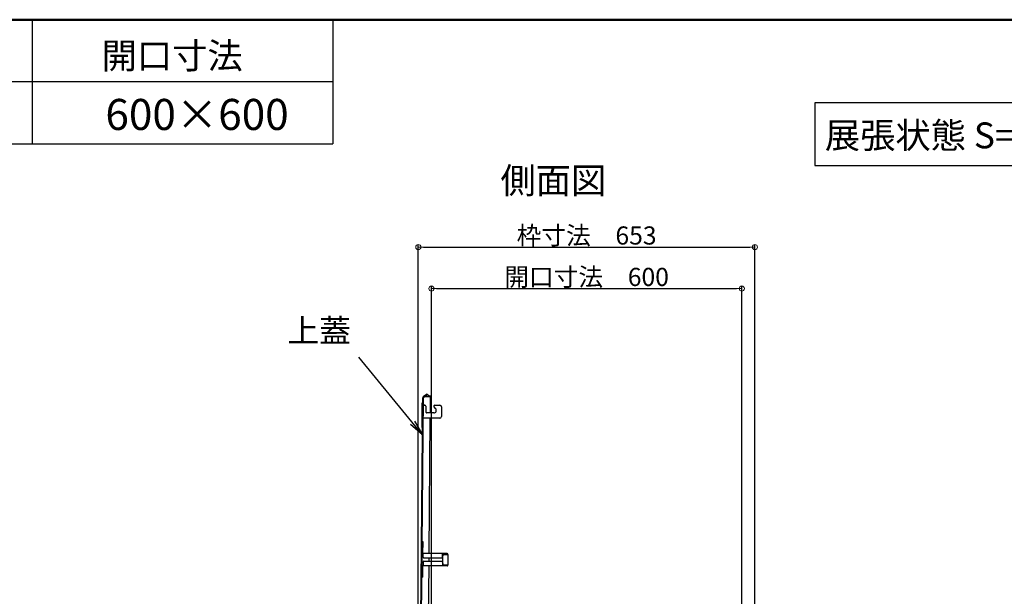
# Model space of a CAD drawing. Extents: x 15122 to 19122, y -93 to 2677.
# Drawn here: x 16523 to 17475, y 2120 to 2677 of the extents above; entities that cross this region are included whole.
import ezdxf

# ---------------------------------------------------------------- set-up
doc = ezdxf.new("R2010")
doc.units = 0
doc.header["$LTSCALE"] = 10
doc.header["$MEASUREMENT"] = 0
doc.layers.get('0').update_dxf_attribs({"color": 4, "linetype": 'CONTINUOUS'})
doc.layers.get('DEFPOINTS').update_dxf_attribs({"linetype": 'CONTINUOUS'})
doc.layers.add('moji', color=70, linetype='CONTINUOUS')
doc.layers.add('zumenwaku', color=190, linetype='CONTINUOUS')
doc.layers.add('sunpou', color=7, linetype='CONTINUOUS', lineweight=18)
doc.styles.add('MSP', font='txt')
doc.styles.get("Standard").update_dxf_attribs({"font": 'simplex.shx', "width": 0.7, "bigfont": 'bigfont.shx'})
doc.dimstyles.new('一般寸法', dxfattribs={"dimscale": 5, "dimtxt": 3.5, "dimasz": 1, "dimexe": 0.5, "dimexo": 2, "dimgap": 0.5, "dimtad": 1, "dimdec": 0, "dimzin": 9, "dimdsep": 46, "dimtxsty": 'Standard', "dimblk1": 'ORIGIN', "dimblk2": 'ORIGIN', "dimsah": 1, "dimcen": 1, "dimclrd": 11, "dimclre": 11, "dimclrt": 2, "dimadec": 0, "dimazin": 2, "dimtfac": 1, "dimtdec": 0, "dimtmove": 2, "dimatfit": 3, "dimldrblk": 'OPEN', "dimfxl": 0, "dimtolj": 1, "dimtzin": 9, "dimarcsym": 0})

# ---------------------------------------------------------------- blocks, each defined once
blk = doc.blocks.new('_ORIGIN')
at = {"color": 0, "linetype": 'ByBlock'}
blk.add_line((0, 0), (-1, 0), dxfattribs=at)
blk.add_circle((0, 0), 0.5, dxfattribs=at)
blk = doc.blocks.new('*D4')
at = {"layer": 'DEFPOINTS', "color": 0}
for p in [(17233.41, 2457.29), (16908.01, 1995.75), (17233.41, 1995.75)]:
    blk.add_point(p, dxfattribs=at)
at = {"layer": 'sunpou', "color": 11, "lineweight": -2}
for p, q in [((16908.01, 2005.75), (16908.01, 2459.79)), ((16913.01, 2457.29), (17228.41, 2457.29)), ((17233.41, 2005.75), (17233.41, 2459.79))]:
    blk.add_line(p, q, dxfattribs=at)
at = {"layer": 'sunpou', "color": 11, "lineweight": -2, "xscale": 5, "yscale": 5, "zscale": 5, "rotation": 180}
blk.add_blockref('_ORIGIN', (16908.01, 2457.29), dxfattribs=at)
at = {"layer": 'sunpou', "color": 11, "lineweight": -2, "xscale": 5, "yscale": 5, "zscale": 5}
blk.add_blockref('_ORIGIN', (17233.41, 2457.29), dxfattribs=at)
at = {"layer": 'sunpou', "color": 2, "insert": (17070.71, 2468.54), "char_height": 17.5, "attachment_point": 5}
blk.add_mtext('\\A1;枠寸法\u3000653', dxfattribs=at)
blk = doc.blocks.new('_OPEN')
at = {"color": 0, "linetype": 'ByBlock'}
for p, q in [((-1, 0.167), (0, 0)), ((0, 0), (-1, -0.167)), ((0, 0), (-1, 0))]:
    blk.add_line(p, q, dxfattribs=at)
blk = doc.blocks.new('*D5')
at = {"layer": 'DEFPOINTS', "color": 0}
for p in [(17220.71, 2417.22), (16920.71, 2004.75), (17220.71, 2004.75)]:
    blk.add_point(p, dxfattribs=at)
at = {"layer": 'sunpou', "color": 11, "lineweight": -2}
for p, q in [((16920.71, 2014.75), (16920.71, 2419.72)), ((17220.71, 2014.75), (17220.71, 2419.72)), ((16925.71, 2417.22), (17215.71, 2417.22))]:
    blk.add_line(p, q, dxfattribs=at)
at = {"layer": 'sunpou', "color": 11, "lineweight": -2, "xscale": 5, "yscale": 5, "zscale": 5, "rotation": 180}
blk.add_blockref('_ORIGIN', (16920.71, 2417.22), dxfattribs=at)
at = {"layer": 'sunpou', "color": 11, "lineweight": -2, "xscale": 5, "yscale": 5, "zscale": 5}
blk.add_blockref('_ORIGIN', (17220.71, 2417.22), dxfattribs=at)
at = {"layer": 'sunpou', "color": 2, "insert": (17070.71, 2428.47), "char_height": 17.5, "attachment_point": 5}
blk.add_mtext('\\A1;開口寸法\u3000600', dxfattribs=at)

msp = doc.modelspace()

# ---------------------------------------------------------------- linework, layer by layer
for p, q in [((16916.67, 2315.03), (16913.15, 2313.04)), ((16917.04, 2314.38), (16913.52, 2312.39)), ((16917.04, 2314.38), (16916.67, 2315.03)), ((16919.77, 2312.47), (16917.04, 2314.38)), ((16919.78, 2313.22), (16918.69, 2313.23)), ((16919.64, 2297.02), (16919.78, 2313.22)), ((16909.54, 1999.05), (16912.26, 2311.53)), ((16910.29, 1999.04), (16913.01, 2311.53)), ((16911.47, 2306.2), (16911.27, 2283.54)), ((16912.84, 2292.08), (16912.95, 2304.58)), ((16914, 2304.57), (16912.95, 2304.58)), ((16913.7, 2304.57), (16914.2, 2304.57)), ((16919.77, 2312.47), (16914.02, 2312.52)), ((16923.9, 2304.48), (16928.95, 2304.44)), ((16915.19, 2303.56), (16915.15, 2298.06)), ((16922.89, 2296.99), (16916.14, 2297.05)), ((16924.69, 2301.24), (16923.18, 2302.78)), ((16930.44, 2302.92), (16930.36, 2293.42)), ((16928.84, 2291.94), (16912.84, 2292.08)), ((16918.45, 2161.22), (16919.59, 2292.02)), ((16911.7, 2161.28), (16911.8, 2172.28)), ((16912.6, 2172.28), (16911.8, 2172.28)), ((16912.5, 2161.28), (16912.6, 2172.28)), ((16935.9, 2161.07), (16912.5, 2161.28)), ((16912.67, 2157.52), (16912.7, 2161.27)), ((16931.42, 2157.36), (16931.45, 2161.11)), ((16931.69, 2160.31), (16931.7, 2161.11)), ((16935.69, 2160.27), (16935.7, 2161.07)), ((16912.5, 2160.48), (16912.7, 2160.47)), ((16912.63, 2153.02), (16912.6, 2149.27)), ((16913.39, 2153.77), (16930.64, 2153.62)), ((16930.66, 2156.62), (16913.41, 2156.77)), ((16918.39, 2153.72), (16918.41, 2156.72)), ((16931.38, 2152.86), (16931.35, 2149.11)), ((16931.44, 2160.31), (16935.89, 2160.27)), ((16931.62, 2151.36), (16931.68, 2158.86)), ((16931.77, 2151.36), (16931.62, 2151.36)), ((16931.83, 2158.86), (16931.68, 2158.86)), ((16931.77, 2151.36), (16931.76, 2150.66)), ((16931.84, 2159.56), (16931.83, 2158.86)), ((16932.34, 2160.05), (16936.69, 2160.01)), ((16935.89, 2160.02), (16935.89, 2160.27)), ((16936.69, 2160.26), (16936.6, 2149.86)), ((16911.6, 2149.28), (16911.5, 2138.28)), ((16912.3, 2138.28), (16912.4, 2149.28)), ((16912.4, 2150.08), (16912.6, 2150.07)), ((16935.8, 2149.07), (16912.4, 2149.28)), ((16917.92, 2100.48), (16918.35, 2149.22)), ((16931.35, 2149.91), (16935.8, 2149.87)), ((16931.6, 2149.91), (16931.6, 2149.11)), ((16932.26, 2150.15), (16936.61, 2150.11)), ((16935.6, 2149.07), (16935.6, 2149.87)), ((16935.8, 2149.87), (16935.81, 2150.12)), ((16912.3, 2138.28), (16911.5, 2138.28))]:
    msp.add_line(p, q)
for centre, radius, start, end in [((16912.22, 2306.19), 0.75, 89.5, 179.5), ((16914.01, 2311.52), 1.75, 118.72778, 179.5), ((16914.01, 2311.52), 1, 89.49998, 179.5), ((16914.19, 2303.57), 1, 359.5, 89.5), ((16923.89, 2303.48), 1, 89.5, 224.5), ((16928.94, 2302.94), 1.5, 359.5, 89.5), ((16916.15, 2298.05), 1, 179.5, 269.5), ((16922.91, 2299.49), 2.5, 269.5, 44.5), ((16928.86, 2293.44), 1.5, 269.5, 359.5), ((16912.02, 2283.53), 0.75, 179.5, 269.5), ((16912.5, 2161.28), 0.8, 179.50003, 269.5), ((16935.89, 2160.27), 0.8, 359.5, 89.5), ((16913.38, 2153.02), 0.75, 89.50006, 179.5), ((16913.42, 2157.52), 0.75, 179.50003, 269.5), ((16930.63, 2152.87), 0.75, 359.5, 89.5), ((16930.67, 2157.37), 0.75, 269.5, 359.5), ((16932.34, 2159.55), 0.5, 89.50006, 179.5), ((16912.4, 2149.28), 0.8, 89.50006, 179.5), ((16932.26, 2150.65), 0.5, 179.50003, 269.5), ((16935.8, 2149.87), 0.8, 269.5, 359.5)]:
    msp.add_arc(centre, radius, start, end)
at = {"layer": 'moji'}
msp.add_lwpolyline([(17291.43, 2536.14), (17580.93, 2536.14), (17580.93, 2596.84), (17291.43, 2596.84)], close=True, dxfattribs=at)
at = {"layer": 'zumenwaku', "linetype": 'Continuous'}
for p, q in [((16534.84, 2677.13), (16534.84, 2557.13)), ((16825.39, 2677.13), (16825.39, 2557.13)), ((15122.2, 2557.13), (16825.39, 2557.13))]:
    msp.add_line(p, q, dxfattribs=at)
at = {"layer": 'zumenwaku'}
msp.add_line((16825.39, 2617.13), (15122.2, 2617.13), dxfattribs=at)
at = {"layer": 'zumenwaku', "linetype": 'Continuous', "lineweight": 50}
msp.add_lwpolyline([(15122.2, -92.87), (19122.2, -92.87), (19122.2, 2677.13), (15122.2, 2677.13)], close=True, dxfattribs=at)

# ---------------------------------------------------------------- texts
at = {"layer": 'moji', "linetype": 'Continuous', "style": 'MSP'}
for s, height, p in [('開口寸法', 25, (16601.79, 2629.8)), ('600×600', 30, (16605.49, 2570.54)), ('展張状態 S=1/20', 25, (17301.03, 2552.81)), ('側面図', 25, (16987.4, 2509.16))]:
    msp.add_text(s, height=height, dxfattribs=at).set_placement(p)
at = {"layer": 'sunpou', "color": 3, "insert": (16842.89, 2358.31), "char_height": 22.5, "attachment_point": 9}
msp.add_mtext('上蓋', dxfattribs=at)

# ---------------------------------------------------------------- dimensions: what is measured, and where the dimension line sits
at = {"layer": 'sunpou'}
for base, p1, p2, text, picture, middle in [((17233.41, 2457.29), (16908.01, 1995.75), (17233.41, 1995.75), '枠寸法\u3000653', '*D4', (17070.71, 2468.54)), ((17220.71, 2417.22), (16920.71, 2004.75), (17220.71, 2004.75), '開口寸法\u3000<>', '*D5', (17070.71, 2428.47))]:
    dim = msp.add_linear_dim(base=base, p1=p1, p2=p2, text=text, dimstyle='一般寸法', override={"dimlfac": 2}, dxfattribs=at)
    dim.commit()
    dim.dimension.update_dxf_attribs({"geometry": picture, "text_midpoint": middle})

# ---------------------------------------------------------------- leaders
msp.add_leader([(16911.95, 2275.75), (16850.39, 2350.81)], dimstyle='一般寸法', override={"dimscale": 15}, dxfattribs=at)

doc.saveas('drawing.dxf')
